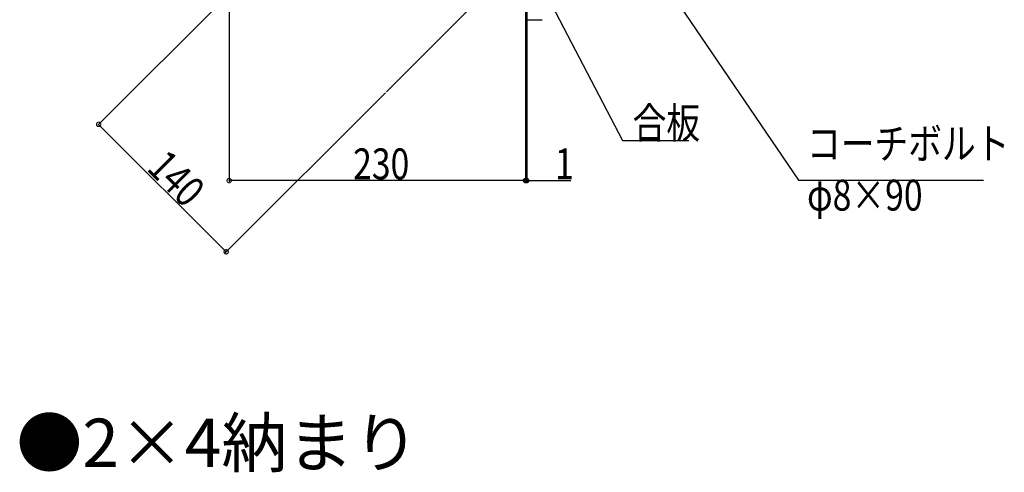
# Model space of a CAD drawing. Extents: x 0 to 2760, y 0 to 4059.
# Drawn here: x 1502 to 2266, y 2595 to 2947 of the extents above; entities that cross this region are included whole.
import ezdxf

# ---------------------------------------------------------------- set-up
doc = ezdxf.new("R2010")
doc.units = 0
doc.header["$LTSCALE"] = 5
for name, color, linetype in [('USER1', 3, 'CONTINUOUS'), ('YKK_12', 2, 'CONTINUOUS'), ('YKK_D', 6, 'CONTINUOUS'), ('YSS_K', 3, 'CONTINUOUS')]:
    doc.layers.add(name, color=color, linetype=linetype)
doc.styles.get("Standard").update_dxf_attribs({"font": 'txt', "bigfont": 'EXTFONT'})

msp = doc.modelspace()

# ---------------------------------------------------------------- linework, layer by layer
at = {"layer": 'YKK_12', "linetype": 'Continuous', "ltscale": 1.5}
msp.add_line((1786.33, 2890.93), (1895.34, 2999.93), dxfattribs=at)
at = {"layer": 'YKK_D'}
for p, q in [((1664.34, 3155.92), (1664.34, 2820.92)), ((1894.34, 3155.92), (1894.34, 2820.92)), ((1894.34, 3155.92), (1894.34, 2820.92)), ((1895.34, 2998.93), (1895.34, 2820.92)), ((1686.63, 2989.21), (1562.29, 2864.87)), ((1785.62, 2890.22), (1661.28, 2765.88)), ((1661.99, 2766.58), (1563, 2865.58)), ((1894.34, 2821.92), (1664.34, 2821.92)), ((1894.34, 2821.92), (1887.54, 2821.92)), ((1894.34, 2821.92), (1895.34, 2821.92)), ((1895.34, 2821.92), (1929.67, 2821.92))]:
    msp.add_line(p, q, dxfattribs=at)
at = {"layer": 'YKK_D', "ltscale": 1.5}
for p, q in [((1965.42, 3029.22), (2106.33, 2822.38)), ((1910.48, 2966.44), (1969.72, 2853)), ((1969.72, 2853), (2021.04, 2853)), ((2106.33, 2822.38), (2249.81, 2822.38))]:
    msp.add_line(p, q, dxfattribs=at)
at = {"layer": 'YKK_D', "linetype": 'ByBlock', "const_width": 3.4}
for points in [[(1563.3, 2865.28, 1), (1562.7, 2865.88, 1)], [(1664.76, 2821.92, 1), (1663.91, 2821.92, 1)], [(1893.91, 2821.92, 1), (1894.76, 2821.92, 1)], [(1893.91, 2821.92, 1), (1894.76, 2821.92, 1)], [(1895.76, 2821.92, 1), (1894.91, 2821.92, 1)], [(1661.69, 2766.88, 1), (1662.29, 2766.28, 1)]]:
    msp.add_lwpolyline(points, format="xyb", close=True, dxfattribs=at)
at = {"layer": 'YSS_K', "linetype": 'Continuous', "ltscale": 1.5}
msp.add_line((1895.34, 2946.92), (1907.34, 2946.92), dxfattribs=at)

# ---------------------------------------------------------------- texts
at = {"layer": 'USER1'}
msp.add_text('●2×4納まり', height=37.5, dxfattribs=at).set_placement((1499.16, 2599.51))
at = {"layer": 'YKK_D', "width": 0.8}
for s, p in [('合板', (1977.52, 2854.79)), ('コーチボルト', (2112.88, 2838.63)), ('230', (1760.53, 2822.92)), ('1', (1917.25, 2822.92)), ('φ8×90', (2112.88, 2798.63))]:
    msp.add_text(s, height=24, dxfattribs=at).set_placement(p)
msp.add_text('140', height=24, rotation=315, dxfattribs=at).set_placement((1599.45, 2830.54))

doc.saveas('drawing.dxf')
